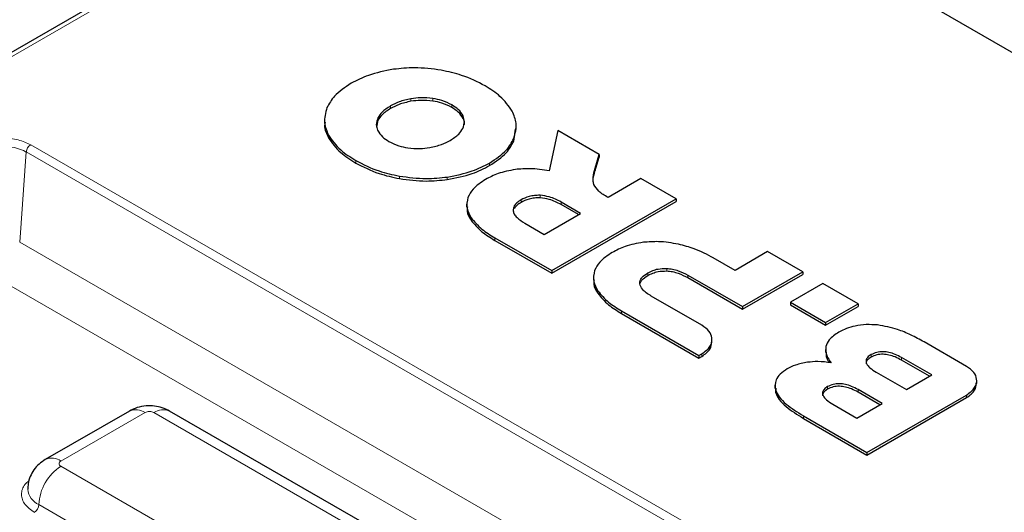
# Model space of a CAD drawing. Units: millimetres. Extents: x 0 to 210, y 0 to 297.
# Drawn here: x 136 to 152, y 117 to 125 of the extents above; entities that cross this region are included whole.
import ezdxf

# ---------------------------------------------------------------- set-up
doc = ezdxf.new("R2010")
doc.units = ezdxf.units.MM

msp = doc.modelspace()

# ---------------------------------------------------------------- linework, layer by layer
at = {"color": 7, "linetype": 'Continuous', "lineweight": 25}
for p, q in [((166.176, 141.652), (128.896, 120.13)), ((148.61, 126.115), (154.762, 122.563)), ((140.954, 123.147), (140.954, 123.096)), ((141.806, 123.132), (141.78, 123.024)), ((143.967, 122.798), (143.996, 122.991)), ((144.007, 122.985), (144.007, 123.036)), ((144.667, 122.967), (144.531, 122.327)), ((145.326, 122.586), (144.667, 122.967)), ((145.265, 122.369), (145.326, 122.586)), ((145.326, 122.586), (145.326, 122.545)), ((145.265, 122.329), (145.326, 122.545)), ((145.265, 122.369), (145.265, 122.329)), ((145.991, 122.203), (145.471, 121.902)), ((146.551, 121.879), (145.991, 122.203)), ((143.217, 121.797), (143.217, 121.746)), ((144.571, 120.736), (146.551, 121.879)), ((144.571, 120.695), (146.551, 121.838)), ((145.032, 121.649), (144.721, 121.829)), ((146.551, 121.879), (146.551, 121.838)), ((144.452, 121.314), (145.032, 121.649)), ((144.997, 121.629), (144.721, 121.788)), ((144.141, 121.494), (144.452, 121.314)), ((143.666, 121.259), (144.571, 120.736)), ((143.666, 121.218), (144.571, 120.695)), ((148.007, 121.039), (147.49, 120.74)), ((148.567, 120.715), (148.007, 121.039)), ((147.49, 120.74), (147.144, 120.939)), ((144.571, 120.736), (144.571, 120.695)), ((147.608, 120.162), (148.567, 120.715)), ((148.567, 120.715), (148.567, 120.674)), ((145.234, 120.634), (145.234, 120.583)), ((146.737, 120.665), (147.608, 120.162)), ((146.737, 120.624), (147.608, 120.121)), ((147.608, 120.121), (148.567, 120.674)), ((148.889, 120.53), (148.371, 120.231)), ((149.449, 120.206), (148.889, 120.53)), ((146.962, 119.865), (146.157, 120.33)), ((148.371, 120.231), (148.931, 119.907)), ((148.371, 120.231), (148.371, 120.19)), ((145.682, 120.095), (146.915, 119.383)), ((147.608, 120.162), (147.608, 120.121)), ((148.371, 120.19), (148.931, 119.867)), ((148.931, 119.907), (149.449, 120.206)), ((148.931, 119.867), (149.449, 120.165)), ((149.449, 120.206), (149.449, 120.165)), ((145.682, 120.054), (146.915, 119.342)), ((148.931, 119.907), (148.931, 119.867)), ((147.123, 119.593), (147.123, 119.644)), ((151.177, 119.209), (150.501, 119.599)), ((148.93, 119.481), (148.93, 119.43)), ((146.915, 119.383), (146.962, 119.41)), ((146.915, 119.383), (146.915, 119.342)), ((146.915, 119.342), (146.962, 119.369)), ((150.621, 119.073), (150.14, 119.35)), ((150.585, 119.052), (150.14, 119.309)), ((149.738, 119.118), (150.219, 118.841)), ((150.219, 118.841), (150.621, 119.073)), ((151.337, 118.937), (151.337, 118.988)), ((148.124, 118.91), (148.124, 118.859)), ((148.139, 118.864), (148.135, 118.793)), ((149.832, 118.618), (149.448, 118.84)), ((149.797, 118.598), (149.448, 118.8)), ((149.59, 117.839), (151.176, 118.754)), ((149.59, 117.798), (151.176, 118.713)), ((137.848, 118.498), (136.51, 117.726)), ((144.124, 115.246), (138.489, 118.498)), ((149.046, 118.608), (149.43, 118.386)), ((149.43, 118.386), (149.832, 118.618)), ((148.578, 118.423), (149.59, 117.839)), ((148.578, 118.382), (149.59, 117.798)), ((149.59, 117.839), (149.59, 117.798))]:
    msp.add_line(p, q, dxfattribs=at)
at = {"color": 8, "linetype": 'Continuous', "lineweight": 18}
for p, q in [((166.276, 141.642), (128.996, 120.12)), ((142.006, 123.36), (142.006, 123.319)), ((142.331, 123.475), (142.331, 123.434)), ((142.679, 123.479), (142.679, 123.438)), ((142.982, 123.376), (142.982, 123.335)), ((143.161, 123.201), (143.161, 123.16)), ((141.806, 123.172), (141.806, 123.132)), ((141.019, 122.894), (141.019, 122.853)), ((136.277, 122.742), (148.919, 115.443)), ((143.967, 122.839), (143.967, 122.798)), ((136.206, 122.627), (136.102, 121.189)), ((136.206, 122.627), (148.849, 115.328)), ((141.451, 122.492), (141.451, 122.451)), ((143.581, 122.451), (143.581, 122.41)), ((142.148, 122.243), (142.148, 122.202)), ((142.909, 122.228), (142.909, 122.187)), ((144.084, 121.863), (144.084, 121.822)), ((144.386, 121.936), (144.386, 121.895)), ((144.721, 121.829), (144.721, 121.788)), ((143.288, 121.58), (143.288, 121.539)), ((136.102, 121.189), (147.944, 114.353)), ((143.666, 121.259), (143.666, 121.218)), ((146.101, 120.699), (146.101, 120.658)), ((146.402, 120.772), (146.402, 120.731)), ((147.269, 113.963), (135.826, 120.569)), ((146.737, 120.665), (146.737, 120.624)), ((145.305, 120.416), (145.305, 120.375)), ((145.682, 120.095), (145.682, 120.054)), ((146.962, 119.41), (146.962, 119.369)), ((149.655, 119.397), (149.655, 119.356)), ((150.14, 119.35), (150.14, 119.309)), ((148.135, 118.834), (148.135, 118.793)), ((148.962, 118.887), (148.962, 118.846)), ((149.448, 118.84), (149.448, 118.8)), ((151.176, 118.754), (151.176, 118.713)), ((136.759, 117.701), (138.098, 118.474)), ((138.239, 118.474), (143.874, 115.221)), ((148.578, 118.423), (148.578, 118.382)), ((142.394, 114.367), (136.759, 117.619)), ((136.406, 117.007), (142.04, 113.754))]:
    msp.add_line(p, q, dxfattribs=at)
for centre, radius, start, end in [((136.361, 122.611), 0.155, 122.8021, 174.3097), ((135.826, 121.893), 0.826, 62.6096, 117.3904), ((137.951, 118.269), 0.251, 54.3829, 114.3071), ((138.386, 118.269), 0.251, 65.6929, 125.6172), ((136.613, 117.497), 0.252, 54.384, 114.2936), ((137.174, 116.972), 0.768, 122.6056, 177.3943), ((136.525, 117.278), 0.295, 184.8833, 246.3273), ((136.252, 117.014), 0.154, 302.6054, 357.3952)]:
    msp.add_arc(centre, radius, start, end, dxfattribs=at)
at = {"color": 7, "linetype": 'Continuous', "lineweight": 25}
for points, knots in [([(142.052, 123.944), (141.914, 123.918), (141.664, 123.869), (141.468, 123.767), (141.38, 123.721)], [0, 0, 0, 0, 0.549975, 1, 1, 1, 1]), ([(142.813, 123.93), (142.67, 123.949), (142.418, 123.982), (142.163, 123.956), (142.052, 123.944)], [0, 0, 0, 0, 0.562909, 1, 1, 1, 1]), ([(143.51, 123.68), (143.391, 123.742), (143.184, 123.849), (142.924, 123.905), (142.813, 123.93)], [0, 0, 0, 0, 0.57228, 1, 1, 1, 1]), ([(141.38, 123.721), (141.281, 123.656), (141.107, 123.541), (141.028, 123.396), (140.994, 123.334)], [0, 0, 0, 0, 0.567716, 1, 1, 1, 1]), ([(143.941, 123.278), (143.885, 123.36), (143.783, 123.509), (143.595, 123.627), (143.51, 123.68)], [0, 0, 0, 0, 0.545968, 1, 1, 1, 1]), ([(142.006, 123.36), (141.956, 123.328), (141.869, 123.272), (141.825, 123.202), (141.806, 123.172)], [0, 0, 0, 0, 0.57556, 1, 1, 1, 1]), ([(142.331, 123.475), (142.265, 123.461), (142.145, 123.434), (142.049, 123.383), (142.006, 123.36)], [0, 0, 0, 0, 0.5425311, 1, 1, 1, 1]), ([(142.331, 123.434), (142.265, 123.42), (142.145, 123.393), (142.049, 123.342), (142.006, 123.319)], [0, 0, 0, 0, 0.5425311, 1, 1, 1, 1]), ([(142.679, 123.479), (142.614, 123.486), (142.497, 123.498), (142.382, 123.482), (142.331, 123.475)], [0, 0, 0, 0, 0.553267, 1, 1, 1, 1]), ([(142.679, 123.438), (142.614, 123.445), (142.497, 123.457), (142.382, 123.441), (142.331, 123.434)], [0, 0, 0, 0, 0.553267, 1, 1, 1, 1]), ([(142.982, 123.376), (142.931, 123.402), (142.841, 123.448), (142.728, 123.469), (142.679, 123.479)], [0, 0, 0, 0, 0.5671897, 1, 1, 1, 1]), ([(142.982, 123.335), (142.931, 123.361), (142.841, 123.407), (142.728, 123.429), (142.679, 123.438)], [0, 0, 0, 0, 0.5671897, 1, 1, 1, 1]), ([(143.161, 123.201), (143.139, 123.237), (143.099, 123.302), (143.019, 123.353), (142.982, 123.376)], [0, 0, 0, 0, 0.550629, 1, 1, 1, 1]), ([(140.994, 123.334), (140.971, 123.251), (140.929, 123.104), (140.992, 122.959), (141.019, 122.894)], [0, 0, 0, 0, 0.554903, 1, 1, 1, 1]), ([(142.006, 123.319), (141.956, 123.287), (141.869, 123.231), (141.825, 123.161), (141.806, 123.132)], [0, 0, 0, 0, 0.57556, 1, 1, 1, 1]), ([(143.161, 123.16), (143.139, 123.196), (143.099, 123.261), (143.019, 123.312), (142.982, 123.335)], [0, 0, 0, 0, 0.550629, 1, 1, 1, 1]), ([(143.154, 123), (143.169, 123.038), (143.194, 123.105), (143.171, 123.171), (143.161, 123.201)], [0, 0, 0, 0, 0.564408, 1, 1, 1, 1]), ([(143.967, 122.839), (143.99, 122.921), (144.032, 123.069), (143.969, 123.213), (143.941, 123.278)], [0, 0, 0, 0, 0.554844, 1, 1, 1, 1]), ([(140.965, 123.1), (140.961, 123.083), (140.944, 122.999), (140.986, 122.918), (141.019, 122.853)], [0, 0, 0, 0, 0.210871, 1, 1, 1, 1]), ([(141.806, 123.172), (141.792, 123.135), (141.767, 123.068), (141.79, 123.001), (141.8, 122.972)], [0, 0, 0, 0, 0.564447, 1, 1, 1, 1]), ([(143.18, 123.067), (143.181, 123.069), (143.189, 123.1), (143.174, 123.131), (143.161, 123.16)], [0, 0, 0, 0, 0.059143, 1, 1, 1, 1]), ([(141.019, 122.894), (141.075, 122.813), (141.178, 122.663), (141.366, 122.545), (141.451, 122.492)], [0, 0, 0, 0, 0.545916, 1, 1, 1, 1]), ([(141.8, 122.972), (141.822, 122.936), (141.862, 122.87), (141.942, 122.819), (141.978, 122.796)], [0, 0, 0, 0, 0.550688, 1, 1, 1, 1]), ([(142.955, 122.812), (143.005, 122.844), (143.091, 122.9), (143.136, 122.97), (143.154, 123)], [0, 0, 0, 0, 0.575541, 1, 1, 1, 1]), ([(141.019, 122.853), (141.075, 122.772), (141.178, 122.623), (141.366, 122.505), (141.451, 122.451)], [0, 0, 0, 0, 0.545916, 1, 1, 1, 1]), ([(141.978, 122.796), (142.029, 122.77), (142.119, 122.725), (142.233, 122.703), (142.282, 122.693)], [0, 0, 0, 0, 0.5673129, 1, 1, 1, 1]), ([(142.63, 122.697), (142.695, 122.712), (142.816, 122.739), (142.911, 122.789), (142.955, 122.812)], [0, 0, 0, 0, 0.542543, 1, 1, 1, 1]), ([(143.581, 122.451), (143.68, 122.516), (143.854, 122.631), (143.933, 122.776), (143.967, 122.839)], [0, 0, 0, 0, 0.567732, 1, 1, 1, 1]), ([(143.581, 122.41), (143.68, 122.475), (143.854, 122.59), (143.933, 122.735), (143.967, 122.798)], [0, 0, 0, 0, 0.567732, 1, 1, 1, 1]), ([(142.282, 122.693), (142.347, 122.687), (142.463, 122.674), (142.578, 122.69), (142.63, 122.697)], [0, 0, 0, 0, 0.553371, 1, 1, 1, 1]), ([(141.451, 122.492), (141.57, 122.43), (141.777, 122.323), (142.037, 122.267), (142.148, 122.243)], [0, 0, 0, 0, 0.572225, 1, 1, 1, 1]), ([(141.451, 122.451), (141.57, 122.39), (141.777, 122.282), (142.037, 122.226), (142.148, 122.202)], [0, 0, 0, 0, 0.572225, 1, 1, 1, 1]), ([(142.909, 122.228), (143.047, 122.255), (143.297, 122.303), (143.493, 122.405), (143.581, 122.451)], [0, 0, 0, 0, 0.550035, 1, 1, 1, 1]), ([(142.909, 122.187), (143.047, 122.214), (143.297, 122.262), (143.493, 122.364), (143.581, 122.41)], [0, 0, 0, 0, 0.550035, 1, 1, 1, 1]), ([(143.994, 122.348), (143.898, 122.329), (143.72, 122.296), (143.582, 122.223), (143.519, 122.189)], [0, 0, 0, 0, 0.541782, 1, 1, 1, 1]), ([(144.531, 122.327), (144.43, 122.343), (144.253, 122.371), (144.072, 122.355), (143.994, 122.348)], [0, 0, 0, 0, 0.571123, 1, 1, 1, 1]), ([(145.32, 122.002), (145.29, 122.037), (145.231, 122.105), (145.226, 122.233), (145.25, 122.319), (145.265, 122.369)], [0, 0, 0, 0, 0.306113, 0.59557, 1, 1, 1, 1]), ([(145.234, 122.152), (145.233, 122.16), (145.225, 122.219), (145.246, 122.278), (145.265, 122.329)], [0, 0, 0, 0, 0.142953, 1, 1, 1, 1]), ([(142.148, 122.243), (142.29, 122.224), (142.543, 122.19), (142.798, 122.216), (142.909, 122.228)], [0, 0, 0, 0, 0.562968, 1, 1, 1, 1]), ([(142.148, 122.202), (142.29, 122.183), (142.543, 122.149), (142.798, 122.176), (142.909, 122.187)], [0, 0, 0, 0, 0.562968, 1, 1, 1, 1]), ([(143.519, 122.189), (143.444, 122.141), (143.315, 122.056), (143.261, 121.949), (143.237, 121.903)], [0, 0, 0, 0, 0.574957, 1, 1, 1, 1]), ([(145.471, 121.902), (145.442, 121.918), (145.385, 121.948), (145.342, 121.984), (145.32, 122.002)], [0, 0, 0, 0, 0.506495, 1, 1, 1, 1]), ([(143.237, 121.903), (143.225, 121.843), (143.202, 121.733), (143.261, 121.627), (143.288, 121.58)], [0, 0, 0, 0, 0.546289, 1, 1, 1, 1]), ([(144.084, 121.863), (144.061, 121.848), (144.017, 121.82), (143.963, 121.761), (143.959, 121.716), (143.957, 121.688)], [0, 0, 0, 0, 0.305809, 0.583269, 1, 1, 1, 1]), ([(144.084, 121.822), (144.061, 121.807), (144.016, 121.779), (143.989, 121.744), (143.976, 121.728)], [0, 0, 0, 0, 0.524303, 1, 1, 1, 1]), ([(144.386, 121.936), (144.356, 121.936), (144.296, 121.936), (144.187, 121.914), (144.124, 121.883), (144.084, 121.863)], [0, 0, 0, 0, 0.265549, 0.533329, 1, 1, 1, 1]), ([(144.386, 121.895), (144.356, 121.895), (144.296, 121.895), (144.187, 121.873), (144.124, 121.842), (144.084, 121.822)], [0, 0, 0, 0, 0.265549, 0.533329, 1, 1, 1, 1]), ([(144.721, 121.829), (144.661, 121.861), (144.564, 121.913), (144.436, 121.929), (144.386, 121.936)], [0, 0, 0, 0, 0.6116737, 1, 1, 1, 1]), ([(144.721, 121.788), (144.661, 121.82), (144.564, 121.872), (144.436, 121.888), (144.386, 121.895)], [0, 0, 0, 0, 0.6116737, 1, 1, 1, 1]), ([(143.23, 121.751), (143.226, 121.728), (143.215, 121.656), (143.259, 121.586), (143.288, 121.539)], [0, 0, 0, 0, 0.314527, 1, 1, 1, 1]), ([(143.957, 121.688), (143.962, 121.67), (143.972, 121.632), (144.031, 121.564), (144.098, 121.521), (144.141, 121.494)], [0, 0, 0, 0, 0.241691, 0.507252, 1, 1, 1, 1]), ([(143.288, 121.58), (143.34, 121.517), (143.438, 121.398), (143.593, 121.303), (143.666, 121.259)], [0, 0, 0, 0, 0.532358, 1, 1, 1, 1]), ([(143.288, 121.539), (143.34, 121.476), (143.438, 121.358), (143.593, 121.262), (143.666, 121.218)], [0, 0, 0, 0, 0.532358, 1, 1, 1, 1]), ([(146.03, 121.187), (145.93, 121.169), (145.744, 121.135), (145.601, 121.06), (145.535, 121.025)], [0, 0, 0, 0, 0.541583, 1, 1, 1, 1]), ([(146.589, 121.157), (146.484, 121.176), (146.3, 121.208), (146.111, 121.193), (146.03, 121.187)], [0, 0, 0, 0, 0.5720151, 1, 1, 1, 1]), ([(145.535, 121.025), (145.461, 120.977), (145.331, 120.892), (145.277, 120.785), (145.254, 120.739)], [0, 0, 0, 0, 0.574993, 1, 1, 1, 1]), ([(147.144, 120.939), (147.047, 120.991), (146.88, 121.08), (146.674, 121.135), (146.589, 121.157)], [0, 0, 0, 0, 0.58637, 1, 1, 1, 1]), ([(145.254, 120.739), (145.241, 120.679), (145.219, 120.569), (145.278, 120.463), (145.305, 120.416)], [0, 0, 0, 0, 0.546248, 1, 1, 1, 1]), ([(145.973, 120.524), (145.974, 120.542), (145.974, 120.577), (146.012, 120.639), (146.066, 120.676), (146.101, 120.699)], [0, 0, 0, 0, 0.266386, 0.534579, 1, 1, 1, 1]), ([(146.101, 120.699), (146.126, 120.712), (146.175, 120.738), (146.276, 120.769), (146.355, 120.77), (146.402, 120.772)], [0, 0, 0, 0, 0.307059, 0.58462, 1, 1, 1, 1]), ([(146.101, 120.658), (146.126, 120.671), (146.175, 120.697), (146.276, 120.728), (146.355, 120.73), (146.402, 120.731)], [0, 0, 0, 0, 0.307059, 0.58462, 1, 1, 1, 1]), ([(146.402, 120.772), (146.433, 120.769), (146.498, 120.762), (146.616, 120.728), (146.689, 120.69), (146.737, 120.665)], [0, 0, 0, 0, 0.2409069, 0.5064065, 1, 1, 1, 1]), ([(146.402, 120.731), (146.433, 120.728), (146.498, 120.722), (146.616, 120.687), (146.689, 120.649), (146.737, 120.624)], [0, 0, 0, 0, 0.2409069, 0.5064065, 1, 1, 1, 1]), ([(145.246, 120.587), (145.242, 120.564), (145.232, 120.492), (145.275, 120.422), (145.305, 120.375)], [0, 0, 0, 0, 0.314681, 1, 1, 1, 1]), ([(145.979, 120.535), (145.987, 120.552), (146.009, 120.599), (146.065, 120.635), (146.101, 120.658)], [0, 0, 0, 0, 0.3655774, 1, 1, 1, 1]), ([(145.305, 120.416), (145.356, 120.353), (145.454, 120.234), (145.609, 120.139), (145.682, 120.095)], [0, 0, 0, 0, 0.532296, 1, 1, 1, 1]), ([(146.157, 120.33), (146.102, 120.364), (146.011, 120.421), (145.984, 120.495), (145.973, 120.524)], [0, 0, 0, 0, 0.610662, 1, 1, 1, 1]), ([(145.305, 120.375), (145.356, 120.312), (145.454, 120.194), (145.609, 120.098), (145.682, 120.054)], [0, 0, 0, 0, 0.532296, 1, 1, 1, 1]), ([(146.962, 119.41), (147.012, 119.447), (147.11, 119.522), (147.134, 119.655), (147.087, 119.776), (147.004, 119.835), (146.962, 119.865)], [0, 0, 0, 0, 0.276543, 0.551896, 0.771468, 1, 1, 1, 1]), ([(149.144, 119.756), (149.085, 119.717), (148.983, 119.649), (148.95, 119.562), (148.936, 119.525)], [0, 0, 0, 0, 0.574145, 1, 1, 1, 1]), ([(149.76, 119.87), (149.7, 119.874), (149.578, 119.881), (149.408, 119.857), (149.26, 119.815), (149.183, 119.776), (149.144, 119.756)], [0, 0, 0, 0, 0.2691848, 0.5435035, 0.7665258, 1, 1, 1, 1]), ([(150.501, 119.599), (150.43, 119.638), (150.298, 119.71), (150.058, 119.814), (149.869, 119.85), (149.76, 119.87)], [0, 0, 0, 0, 0.330441, 0.61813, 1, 1, 1, 1]), ([(146.962, 119.369), (147.014, 119.407), (147.107, 119.474), (147.113, 119.56), (147.116, 119.598)], [0, 0, 0, 0, 0.551099, 1, 1, 1, 1]), ([(148.936, 119.525), (148.934, 119.476), (148.931, 119.387), (148.993, 119.305), (149.022, 119.268)], [0, 0, 0, 0, 0.54053, 1, 1, 1, 1]), ([(150.14, 119.35), (150.107, 119.368), (150.046, 119.401), (149.946, 119.434), (149.844, 119.448), (149.738, 119.437), (149.683, 119.411), (149.655, 119.397)], [0, 0, 0, 0, 0.244753, 0.446699, 0.61741, 0.801791, 1, 1, 1, 1]), ([(149.022, 119.268), (148.951, 119.277), (148.825, 119.294), (148.698, 119.281), (148.643, 119.276)], [0, 0, 0, 0, 0.5689548, 1, 1, 1, 1]), ([(148.94, 119.435), (148.939, 119.403), (148.937, 119.346), (148.977, 119.293), (148.995, 119.27)], [0, 0, 0, 0, 0.555381, 1, 1, 1, 1]), ([(149.655, 119.397), (149.634, 119.383), (149.595, 119.357), (149.57, 119.305), (149.582, 119.246), (149.639, 119.181), (149.703, 119.141), (149.738, 119.118)], [0, 0, 0, 0, 0.168525, 0.32434, 0.487716, 0.715046, 1, 1, 1, 1]), ([(149.655, 119.356), (149.635, 119.342), (149.597, 119.316), (149.573, 119.278), (149.577, 119.257), (149.578, 119.253)], [0, 0, 0, 0, 0.467386, 0.899525, 1, 1, 1, 1]), ([(150.14, 119.309), (150.107, 119.327), (150.046, 119.36), (149.946, 119.393), (149.844, 119.407), (149.738, 119.397), (149.683, 119.37), (149.655, 119.356)], [0, 0, 0, 0, 0.244753, 0.446699, 0.61741, 0.801791, 1, 1, 1, 1]), ([(148.32, 119.169), (148.281, 119.143), (148.203, 119.092), (148.119, 118.977), (148.129, 118.888), (148.135, 118.834)], [0, 0, 0, 0, 0.2848052, 0.5567815, 1, 1, 1, 1]), ([(148.643, 119.276), (148.577, 119.263), (148.456, 119.24), (148.363, 119.191), (148.32, 119.169)], [0, 0, 0, 0, 0.549238, 1, 1, 1, 1]), ([(151.176, 118.754), (151.226, 118.792), (151.324, 118.866), (151.349, 118.999), (151.301, 119.12), (151.219, 119.179), (151.177, 119.209)], [0, 0, 0, 0, 0.276546, 0.551907, 0.77148, 1, 1, 1, 1]), ([(148.135, 118.834), (148.152, 118.796), (148.187, 118.717), (148.334, 118.574), (148.481, 118.483), (148.578, 118.423)], [0, 0, 0, 0, 0.235746, 0.501186, 1, 1, 1, 1]), ([(148.962, 118.887), (148.942, 118.873), (148.903, 118.847), (148.878, 118.795), (148.89, 118.736), (148.946, 118.671), (149.01, 118.631), (149.046, 118.608)], [0, 0, 0, 0, 0.168527, 0.3243427, 0.4877167, 0.7150466, 1, 1, 1, 1]), ([(148.962, 118.846), (148.943, 118.832), (148.904, 118.806), (148.88, 118.768), (148.885, 118.747), (148.886, 118.744)], [0, 0, 0, 0, 0.467392, 0.89953, 1, 1, 1, 1]), ([(149.448, 118.84), (149.414, 118.858), (149.354, 118.891), (149.253, 118.924), (149.152, 118.938), (149.046, 118.927), (148.991, 118.901), (148.962, 118.887)], [0, 0, 0, 0, 0.244746, 0.44669, 0.617403, 0.801792, 1, 1, 1, 1]), ([(149.448, 118.8), (149.414, 118.817), (149.354, 118.85), (149.253, 118.883), (149.152, 118.897), (149.046, 118.887), (148.991, 118.86), (148.962, 118.846)], [0, 0, 0, 0, 0.244746, 0.44669, 0.617403, 0.801792, 1, 1, 1, 1]), ([(151.176, 118.713), (151.228, 118.751), (151.321, 118.818), (151.327, 118.904), (151.33, 118.942)], [0, 0, 0, 0, 0.551108, 1, 1, 1, 1]), ([(148.135, 118.793), (148.152, 118.755), (148.187, 118.676), (148.334, 118.534), (148.481, 118.442), (148.578, 118.382)], [0, 0, 0, 0, 0.235746, 0.501186, 1, 1, 1, 1]), ([(138.489, 118.498), (138.45, 118.518), (138.374, 118.556), (138.246, 118.582), (138.111, 118.585), (137.973, 118.56), (137.888, 118.518), (137.848, 118.498)], [0, 0, 0, 0, 0.19828, 0.379378, 0.578769, 0.798968, 1, 1, 1, 1]), ([(136.51, 117.726), (136.475, 117.703), (136.407, 117.658), (136.325, 117.565), (136.267, 117.457), (136.233, 117.351), (136.234, 117.281), (136.234, 117.252)], [0, 0, 0, 0, 0.215026, 0.426436, 0.63841, 0.851474, 1, 1, 1, 1])]:
    msp.add_open_spline(points, degree=3, knots=knots, dxfattribs=at)
at = {"color": 8, "linetype": 'Continuous', "lineweight": 18}
for points, knots in [([(135.376, 122.742), (135.438, 122.771), (135.535, 122.816), (135.696, 122.844), (135.826, 122.852), (135.957, 122.844), (136.118, 122.816), (136.214, 122.771), (136.277, 122.742)], [0, 0, 0, 0, 0.2394571, 0.3683609, 0.5000002, 0.6316407, 0.7605438, 1, 1, 1, 1]), ([(138.098, 118.474), (138.108, 118.478), (138.129, 118.488), (138.169, 118.492), (138.208, 118.488), (138.229, 118.478), (138.239, 118.474)], [0, 0, 0, 0, 0.250002, 0.5000028, 0.7500037, 1, 1, 1, 1]), ([(136.759, 117.619), (136.751, 117.625), (136.735, 117.637), (136.728, 117.66), (136.735, 117.683), (136.751, 117.695), (136.759, 117.701)], [0, 0, 0, 0, 0.2499963, 0.5000003, 0.7499976, 1, 1, 1, 1]), ([(136.335, 116.885), (136.28, 116.924), (136.194, 116.986), (136.141, 117.088), (136.125, 117.17), (136.141, 117.253), (136.176, 117.328), (136.227, 117.367), (136.25, 117.384)], [0, 0, 0, 0, 0.277818, 0.427371, 0.580099, 0.732826, 0.882381, 1, 1, 1, 1])]:
    msp.add_open_spline(points, degree=3, knots=knots, dxfattribs=at)

doc.saveas('drawing.dxf')
